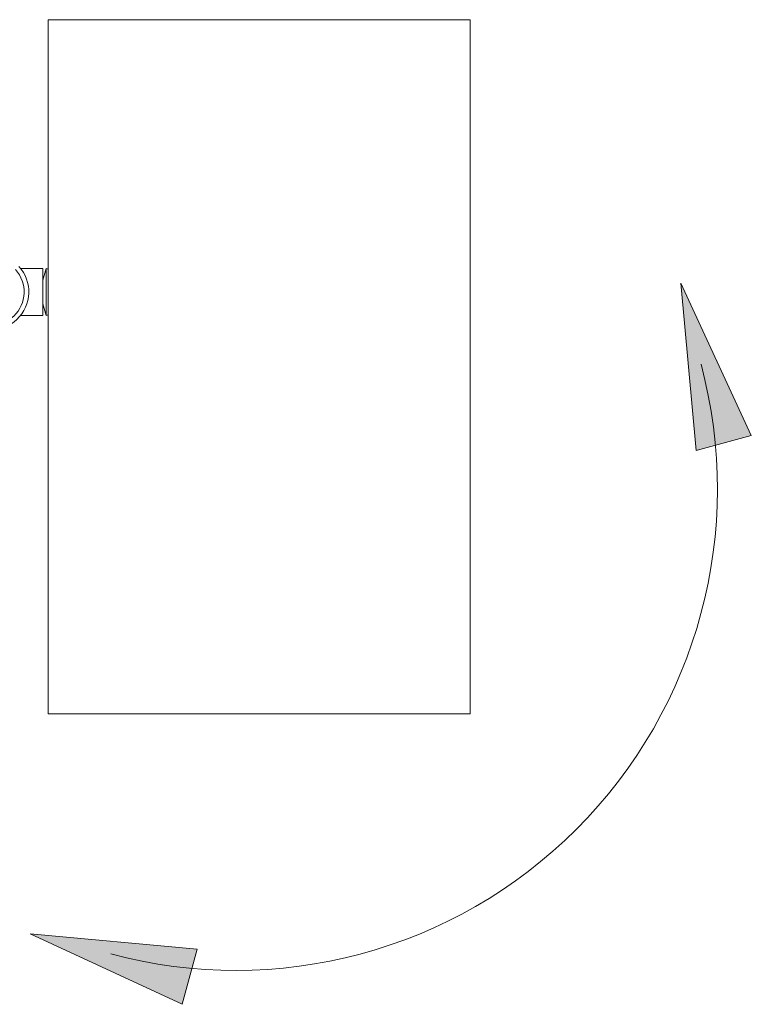
# Model space of a CAD drawing. Units: inches. Extents: x 287 to 1239, y -104 to 417.
# Drawn here: x 528 to 588, y 12 to 91 of the extents above; entities that cross this region are included whole.
import ezdxf

# ---------------------------------------------------------------- set-up
doc = ezdxf.new("R2010")
doc.units = ezdxf.units.IN
doc.header["$MEASUREMENT"] = 0
doc.layers.add('Livello 1', color=7, linetype='Continuous')

# ---------------------------------------------------------------- blocks, each defined once
blk = doc.blocks.new('block 645')
at = {"layer": 'Livello 1', "color": 250, "lineweight": 9, "true_color": 0x1c1c1b}
blk.add_lwpolyline([(17.718, -30.989), (17.718, -28.267)], dxfattribs=at)
blk = doc.blocks.new('block 646')
at = {"layer": 'Livello 1', "color": 250, "lineweight": 9, "true_color": 0x1c1c1b}
blk.add_lwpolyline([(17.718, -35.843), (17.718, -31.489)], dxfattribs=at)
blk = doc.blocks.new('block 647')
at = {"layer": 'Livello 1', "color": 250, "lineweight": 9, "true_color": 0x1c1c1b}
blk.add_lwpolyline([(22.323, -32.504), (22.323, -35.843)], dxfattribs=at)
blk = doc.blocks.new('block 648')
at = {"layer": 'Livello 1', "color": 250, "lineweight": 9, "true_color": 0x1c1c1b}
blk.add_lwpolyline([(22.323, -28.267), (22.323, -32.377)], dxfattribs=at)
blk = doc.blocks.new('block 669')
at = {"layer": 'Livello 1', "color": 250, "lineweight": 9, "true_color": 0x1c1c1b}
blk.add_lwpolyline([(17.697, -31.494), (17.663, -31.367)], dxfattribs=at)
blk = doc.blocks.new('block 670')
at = {"layer": 'Livello 1', "color": 250, "lineweight": 9, "true_color": 0x1c1c1b}
blk.add_lwpolyline([(17.663, -31.111), (17.697, -30.983)], dxfattribs=at)
blk = doc.blocks.new('block 671')
at = {"layer": 'Livello 1', "color": 250, "lineweight": 9, "true_color": 0x1c1c1b}
blk.add_lwpolyline([(17.697, -30.983), (17.718, -30.989)], dxfattribs=at)
blk = doc.blocks.new('block 672')
at = {"layer": 'Livello 1', "color": 250, "lineweight": 9, "true_color": 0x1c1c1b}
blk.add_lwpolyline([(17.718, -31.489), (17.697, -31.494)], dxfattribs=at)
blk = doc.blocks.new('block 682')
at = {"layer": 'Livello 1', "color": 250, "lineweight": 9, "true_color": 0x1c1c1b}
blk.add_lwpolyline([(17.663, -31.494), (17.535, -31.494)], dxfattribs=at)
blk = doc.blocks.new('block 683')
at = {"layer": 'Livello 1', "color": 250, "lineweight": 9, "true_color": 0x1c1c1b}
blk.add_lwpolyline([(17.419, -30.983), (17.663, -30.983)], dxfattribs=at)
blk = doc.blocks.new('block 684')
at = {"layer": 'Livello 1', "color": 250, "lineweight": 9, "true_color": 0x1c1c1b}
blk.add_lwpolyline([(22.323, -28.267), (17.718, -28.267)], dxfattribs=at)
blk = doc.blocks.new('block 685')
at = {"layer": 'Livello 1', "color": 250, "lineweight": 9, "true_color": 0x1c1c1b}
blk.add_open_spline([(22.322, -32.441), (22.322, -32.448), (22.322, -32.456), (22.323, -32.462), (22.323, -32.469), (22.323, -32.476), (22.323, -32.481), (22.323, -32.486), (22.323, -32.491), (22.323, -32.495), (22.323, -32.499), (22.323, -32.502), (22.323, -32.503), (22.323, -32.504), (22.323, -32.504), (22.323, -32.504)], degree=3, knots=[0, 0, 0, 0, 1, 1, 1, 2, 2, 2, 3, 3, 3, 4, 4, 4, 5, 5, 5, 5], dxfattribs=at)
blk = doc.blocks.new('block 686')
at = {"layer": 'Livello 1', "color": 250, "lineweight": 9, "true_color": 0x1c1c1b}
blk.add_lwpolyline([(22.322, -32.444), (22.322, -32.427)], dxfattribs=at)
blk = doc.blocks.new('block 687')
at = {"layer": 'Livello 1', "color": 250, "lineweight": 9, "true_color": 0x1c1c1b}
blk.add_open_spline([(22.323, -32.377), (22.324, -32.376), (22.323, -32.378), (22.323, -32.381), (22.323, -32.383), (22.323, -32.387), (22.323, -32.391), (22.323, -32.396), (22.323, -32.401), (22.323, -32.407), (22.323, -32.414), (22.322, -32.42), (22.322, -32.427), (22.322, -32.432), (22.322, -32.437), (22.322, -32.441)], degree=3, knots=[0, 0, 0, 0, 1, 1, 1, 2, 2, 2, 3, 3, 3, 4, 4, 4, 5, 5, 5, 5], dxfattribs=at)
blk = doc.blocks.new('block 688')
at = {"layer": 'Livello 1', "color": 250, "lineweight": 9, "true_color": 0x1c1c1b}
blk.add_lwpolyline([(22.323, -35.843), (17.718, -35.843)], dxfattribs=at)
blk = doc.blocks.new('block 811')
at = {"layer": 'Livello 1', "color": 250, "lineweight": 9, "true_color": 0x1c1c1b}
blk.add_lwpolyline([(17.697, -31.459), (17.697, -30.983)], dxfattribs=at)
blk = doc.blocks.new('block 812')
at = {"layer": 'Livello 1', "color": 250, "lineweight": 9, "true_color": 0x1c1c1b}
blk.add_lwpolyline([(17.697, -31.494), (17.697, -31.459)], dxfattribs=at)
blk = doc.blocks.new('block 813')
at = {"layer": 'Livello 1', "color": 250, "lineweight": 9, "true_color": 0x1c1c1b}
blk.add_lwpolyline([(17.718, -31.454), (17.718, -30.989)], dxfattribs=at)
blk = doc.blocks.new('block 814')
at = {"layer": 'Livello 1', "color": 250, "lineweight": 9, "true_color": 0x1c1c1b}
blk.add_lwpolyline([(17.718, -31.489), (17.718, -31.454)], dxfattribs=at)
blk = doc.blocks.new('block 824')
at = {"layer": 'Livello 1', "color": 250, "lineweight": 9, "true_color": 0x1c1c1b}
blk.add_lwpolyline([(17.419, -31.494), (17.535, -31.494)], dxfattribs=at)
blk = doc.blocks.new('block 827')
at = {"layer": 'Livello 1', "color": 250, "lineweight": 9, "true_color": 0x1c1c1b}
blk.add_lwpolyline([(17.663, -31.238), (17.663, -30.983)], dxfattribs=at)
blk = doc.blocks.new('block 828')
at = {"layer": 'Livello 1', "color": 250, "lineweight": 9, "true_color": 0x1c1c1b}
blk.add_lwpolyline([(17.663, -31.494), (17.663, -31.238)], dxfattribs=at)
blk = doc.blocks.new('block 841')
at = {"layer": 'Livello 1', "color": 250, "lineweight": 9, "true_color": 0x1c1c1b}
blk.add_open_spline([(17.399, -30.959), (17.553, -31.124), (17.544, -31.383), (17.379, -31.538), (17.213, -31.692), (16.955, -31.683), (16.8, -31.518)], degree=3, knots=[0, 0, 0, 0, 1, 1, 1, 2, 2, 2, 2], dxfattribs=at)
blk = doc.blocks.new('block 843')
at = {"layer": 'Livello 1', "color": 250, "lineweight": 9, "true_color": 0x1c1c1b}
blk.add_open_spline([(17.362, -30.994), (17.497, -31.139), (17.488, -31.366), (17.344, -31.501), (17.199, -31.635), (16.973, -31.628), (16.838, -31.483)], degree=3, knots=[0, 0, 0, 0, 1, 1, 1, 2, 2, 2, 2], dxfattribs=at)
blk = doc.blocks.new('GUIDE FOCUS 90')
at = {"layer": 'Livello 1', "true_color": 0x1c1c1b}
for points in [[(581.853, 69.785), (583.08, 56.287), (587.541, 57.486)], [(529.279, 17.221), (542.774, 15.986), (541.581, 11.528)]]:
    blk.add_hatch(color=250, dxfattribs=at).paths.add_polyline_path(points)
at = {"layer": 'Livello 1', "lineweight": 0}
for points in [[(581.853, 69.785), (583.08, 56.287), (587.541, 57.486), (581.853, 69.785), (581.853, 69.785)], [(529.279, 17.221), (542.774, 15.986), (541.581, 11.528), (529.279, 17.221), (529.279, 17.221)]]:
    blk.add_lwpolyline(points, dxfattribs=at)
at = {"layer": 'Livello 1', "color": 250, "lineweight": 9, "true_color": 0x1c1c1b}
blk.add_open_spline([(535.814, 15.593), (549.238, 11.992), (563.575, 15.833), (573.406, 25.664), (583.233, 35.494), (587.077, 49.824), (583.481, 63.25)], degree=3, knots=[0, 0, 0, 0, 1, 1, 1, 2, 2, 2, 2], dxfattribs=at)
at = {"layer": 'Livello 1', "xscale": 7.403781774694839, "yscale": 7.403781774694839, "zscale": 7.403781774694839}
for name in ['block 645', 'block 684', 'block 648', 'block 841', 'block 843', 'block 683', 'block 670', 'block 827', 'block 671', 'block 811', 'block 813', 'block 828', 'block 669', 'block 824', 'block 682', 'block 812', 'block 672', 'block 814', 'block 646', 'block 687', 'block 686', 'block 685', 'block 647', 'block 688']:
    blk.add_blockref(name, (399.554, 300.366), dxfattribs=at)

msp = doc.modelspace()

# ---------------------------------------------------------------- block references
msp.add_blockref('GUIDE FOCUS 90', (0, 0))

doc.saveas('drawing.dxf')
